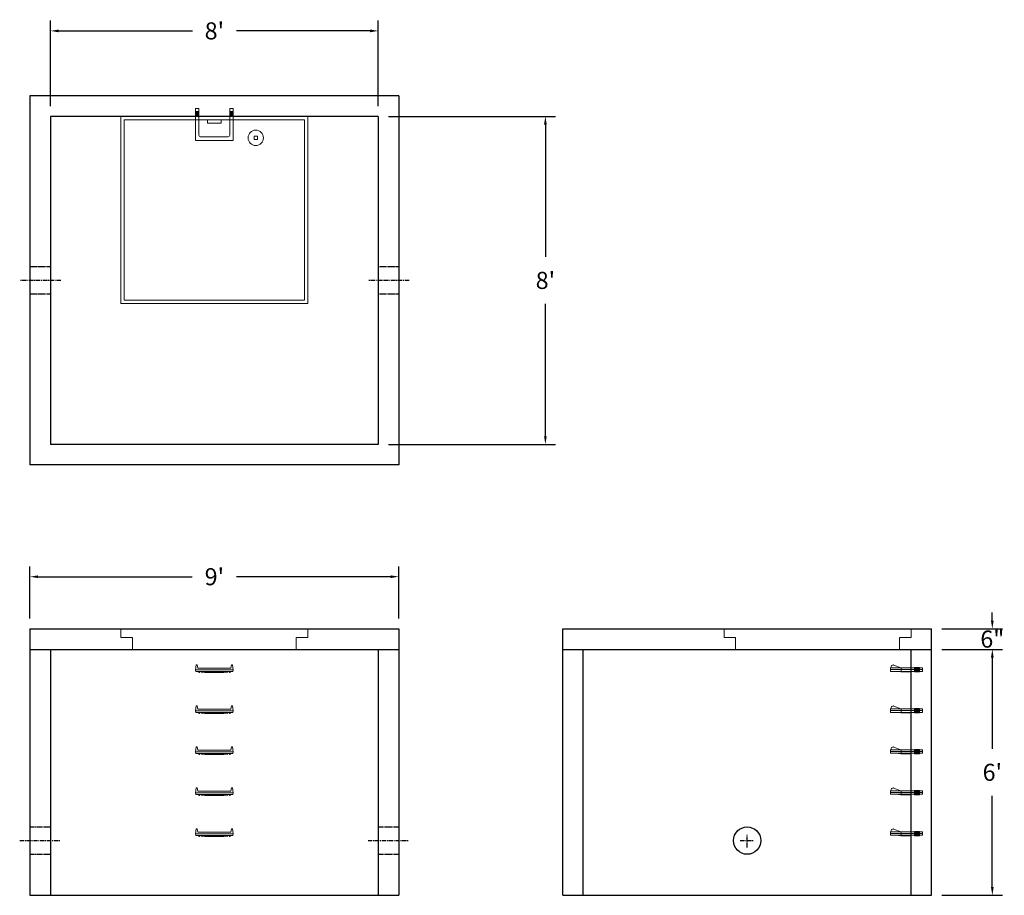
# Model space of a CAD drawing. Units: inches. Extents: x 19 to 308, y -2 to 255.
import ezdxf

# ---------------------------------------------------------------- set-up
doc = ezdxf.new("R2010")
doc.units = ezdxf.units.IN
doc.header["$MEASUREMENT"] = 0
doc.linetypes.add('CENTER', pattern=[2, 1.25, -0.25, 0.25, -0.25])
doc.linetypes.add('HIDDEN', pattern=[0.375, 0.25, -0.125])
doc.layers.add('center', color=5, linetype='CENTER')
doc.layers.add('hidden', color=1, linetype='Continuous')
doc.layers.add('DIMENSION', color=7, linetype='Continuous', lineweight=0)
doc.layers.add('HATCH', color=72, linetype='Continuous', lineweight=0)
doc.styles.add('SURESPEC', font='TIMES.TTF', dxfattribs={"height": 5})
doc.dimstyles.new('SURESPEC', dxfattribs={"dimscale": 48, "dimtxt": 5, "dimasz": 0.05, "dimexe": 0.0625, "dimexo": 0.0625, "dimgap": 0.09, "dimtad": 0, "dimtih": 1, "dimtoh": 1, "dimdec": 4, "dimzin": 0, "dimdsep": 46, "dimlunit": 4, "dimtxsty": 'SURESPEC', "dimcen": 0.09375, "dimadec": 0, "dimazin": 0, "dimtfac": 1, "dimtdec": 4, "dimtofl": 0, "dimtmove": 0, "dimatfit": 3, "dimfxl": 0, "dimtolj": 1, "dimtzin": 0, "dimarcsym": 0})

# ---------------------------------------------------------------- blocks, each defined once
blk = doc.blocks.new('*D6')
at = {"layer": 'Defpoints', "color": 0}
for p in [(286.25, 76.48), (304.03, 76.48), (286.25, 70.48)]:
    blk.add_point(p, dxfattribs=at)
at = {"layer": 'DIMENSION', "color": 0, "lineweight": -2}
for p, q in [((304.03, 78.88), (304.03, 81.28)), ((289.25, 76.48), (307.03, 76.48)), ((289.25, 70.48), (307.03, 70.48)), ((304.03, 68.08), (304.03, 65.68))]:
    blk.add_line(p, q, dxfattribs=at)
at = {"layer": 'DIMENSION', "color": 0}
for points in [[(303.63, 78.88), (304.43, 78.88), (304.03, 76.48)], [(303.63, 68.08), (304.43, 68.08), (304.03, 70.48)]]:
    blk.add_solid(points, dxfattribs=at)
at = {"layer": 'DIMENSION', "color": 0, "insert": (304.03, 73.48), "char_height": 5, "attachment_point": 5, "style": 'SURESPEC'}
blk.add_mtext('\\A1;6"', dxfattribs=at)
blk = doc.blocks.new('*D7')
at = {"layer": 'Defpoints', "color": 0}
for p in [(286.25, 70.48), (304.03, 70.48), (286.25, -1.52)]:
    blk.add_point(p, dxfattribs=at)
at = {"layer": 'DIMENSION', "color": 0, "lineweight": -2}
for p, q in [((289.25, 70.48), (307.03, 70.48)), ((304.03, 68.08), (304.03, 41.34)), ((304.03, 0.88), (304.03, 27.61)), ((289.25, -1.52), (307.03, -1.52))]:
    blk.add_line(p, q, dxfattribs=at)
at = {"layer": 'DIMENSION', "color": 0}
for points in [[(303.63, 68.08), (304.43, 68.08), (304.03, 70.48)], [(303.63, 0.88), (304.43, 0.88), (304.03, -1.52)]]:
    blk.add_solid(points, dxfattribs=at)
at = {"layer": 'DIMENSION', "color": 0, "insert": (304.03, 34.48), "char_height": 5, "attachment_point": 5, "style": 'SURESPEC'}
blk.add_mtext("\\A1;6'", dxfattribs=at)
blk = doc.blocks.new('*D8')
at = {"layer": 'Defpoints', "color": 0}
for p in [(130.25, 91.74), (22.25, 76.48), (130.25, 76.48)]:
    blk.add_point(p, dxfattribs=at)
at = {"layer": 'DIMENSION', "color": 0, "lineweight": -2}
for p, q in [((22.25, 79.48), (22.25, 94.74)), ((130.25, 79.48), (130.25, 94.74)), ((24.65, 91.74), (69.72, 91.74)), ((127.85, 91.74), (82.77, 91.74))]:
    blk.add_line(p, q, dxfattribs=at)
at = {"layer": 'DIMENSION', "color": 0}
for points in [[(24.65, 92.14), (24.65, 91.34), (22.25, 91.74)], [(127.85, 92.14), (127.85, 91.34), (130.25, 91.74)]]:
    blk.add_solid(points, dxfattribs=at)
at = {"layer": 'DIMENSION', "color": 0, "insert": (76.25, 91.74), "char_height": 5, "attachment_point": 5, "style": 'SURESPEC'}
blk.add_mtext("\\A1;9'", dxfattribs=at)
blk = doc.blocks.new('*D9')
at = {"layer": 'Defpoints', "color": 0}
for p in [(124.25, 226.48), (124.25, 130.48), (173.17, 130.48)]:
    blk.add_point(p, dxfattribs=at)
at = {"layer": 'DIMENSION', "color": 0, "lineweight": -2}
for p, q in [((127.25, 226.48), (176.17, 226.48)), ((173.17, 224.08), (173.17, 185.34)), ((173.17, 132.88), (173.17, 171.61)), ((127.25, 130.48), (176.17, 130.48))]:
    blk.add_line(p, q, dxfattribs=at)
at = {"layer": 'DIMENSION', "color": 0}
for points in [[(172.77, 224.08), (173.57, 224.08), (173.17, 226.48)], [(172.77, 132.88), (173.57, 132.88), (173.17, 130.48)]]:
    blk.add_solid(points, dxfattribs=at)
at = {"layer": 'DIMENSION', "color": 0, "insert": (173.17, 178.48), "char_height": 5, "attachment_point": 5, "style": 'SURESPEC'}
blk.add_mtext("\\A1;8'", dxfattribs=at)
blk = doc.blocks.new('*D10')
at = {"layer": 'Defpoints', "color": 0}
for p in [(124.25, 251.52), (28.25, 226.48), (124.25, 226.48)]:
    blk.add_point(p, dxfattribs=at)
at = {"layer": 'DIMENSION', "color": 0, "lineweight": -2}
for p, q in [((28.25, 229.48), (28.25, 254.52)), ((124.25, 229.48), (124.25, 254.52)), ((30.65, 251.52), (69.8, 251.52)), ((121.85, 251.52), (82.7, 251.52))]:
    blk.add_line(p, q, dxfattribs=at)
at = {"layer": 'DIMENSION', "color": 0}
for points in [[(30.65, 251.92), (30.65, 251.12), (28.25, 251.52)], [(121.85, 251.92), (121.85, 251.12), (124.25, 251.52)]]:
    blk.add_solid(points, dxfattribs=at)
at = {"layer": 'DIMENSION', "color": 0, "insert": (76.25, 251.52), "char_height": 5, "attachment_point": 5, "style": 'SURESPEC'}
blk.add_mtext("\\A1;8'", dxfattribs=at)
blk = doc.blocks.new('MANHOLE STEP-10-SIDE VIEW')
at = {"layer": 'DIMENSION'}
for p, q in [((-3.38, 1), (-3.38, 0)), ((-3.38, 1), (6, 1)), ((-3.38, 0.5), (6, 0.5)), ((-3.38, 0), (6, 0)), ((-2.5, 1.12), (-1, 1.12)), ((-2.5, 1.12), (-2.5, -0.13)), ((-2.25, 1.12), (-2.25, -0.13)), ((-2, 1.12), (-2, -0.13)), ((-1.75, 1.12), (-1.75, -0.13)), ((-1.5, 1.12), (-1.5, -0.13)), ((-1.25, 1.12), (-1.25, -0.13)), ((-1, 1.12), (-1, -0.13)), ((0, 1), (0, -0.13)), ((3, 1), (2.83, 0.51)), ((2.83, 0.51), (3, 0)), ((3, 1), (5.1, 1.83)), ((3, -0.13), (4.5, 0)), ((6, 1), (5.74, 1.57)), ((6, 0), (6, 1)), ((-2.5, -0.13), (-1, -0.13)), ((0, -0.13), (3, -0.13))]:
    blk.add_line(p, q, dxfattribs=at)
blk.add_arc((5.29, 1.36), 0.5, 24.5278, 111.4613, dxfattribs=at)
blk = doc.blocks.new('MANHOLE STEP-10-FRONT VIEW')
at = {"layer": 'DIMENSION'}
for p, q in [((-5.5, -0.5), (-5.34, 1)), ((-5.01, 1), (-5.34, 1)), ((-5.01, 1), (-4.83, 0)), ((0, 0), (-4.83, 0)), ((0, 0), (4.83, 0)), ((5.01, 1), (4.83, 0)), ((5.01, 1), (5.34, 1)), ((5.5, -0.5), (5.34, 1)), ((-5.5, -0.5), (-5.41, -1)), ((0, -0.5), (-5.5, -0.5)), ((0, -1), (-5.41, -1)), ((-4.59, -1), (-4.59, -1.28)), ((-4.59, -1.28), (-4.39, -1.28)), ((-4.39, -1.28), (-4.39, -1)), ((-3.91, -1), (-3.91, -1.15)), ((-3.91, -1.15), (-2.76, -1.24)), ((-2.76, -1.24), (0, -1.24)), ((0, -0.5), (5.5, -0.5)), ((0, -1), (5.41, -1)), ((2.76, -1.24), (0, -1.24)), ((3.91, -1.15), (2.76, -1.24)), ((3.91, -1), (3.91, -1.15)), ((4.39, -1.28), (4.39, -1)), ((4.59, -1.28), (4.39, -1.28)), ((4.59, -1), (4.59, -1.28)), ((5.5, -0.5), (5.41, -1))]:
    blk.add_line(p, q, dxfattribs=at)
blk = doc.blocks.new('MANHOLE STEP-10-TOP VIEW')
at = {"layer": 'DIMENSION'}
for p, q in [((0, 11), (0, 10)), ((0, 11), (9.375, 11)), ((0, 10), (7.875, 10)), ((0.875, 11), (0.875, 10)), ((1.125, 11), (1.125, 10)), ((1.375, 11), (1.375, 10)), ((1.625, 11), (1.625, 10)), ((1.875, 11), (1.875, 10)), ((2.125, 11), (2.125, 10)), ((2.375, 11), (2.375, 10)), ((3.375, 11), (3.375, 10)), ((8.375, 9.5), (8.375, 1.5)), ((9.375, 11), (9.375, 0)), ((0, 1), (0, 0)), ((0, 1), (7.875, 1)), ((0, 0), (9.375, 0)), ((0.875, 1), (0.875, 0)), ((1.125, 1), (1.125, 0)), ((1.375, 1), (1.375, 0)), ((1.625, 1), (1.625, 0)), ((1.875, 1), (1.875, 0)), ((2.125, 1), (2.125, 0)), ((2.375, 1), (2.375, 0)), ((3.375, 1), (3.375, 0))]:
    blk.add_line(p, q, dxfattribs=at)
for centre, start, end in [((7.875, 9.5), 0, 90), ((7.875, 1.5), 270, 0)]:
    blk.add_arc(centre, 0.5, start, end, dxfattribs=at)
blk = doc.blocks.new('48x48 top view')
at = {"layer": 'HATCH'}
for p, q in [((27.38, 0), (-27.38, 0)), ((-27.38, 0), (-27.38, -54.75)), ((27.38, -54.75), (27.38, 0)), ((-26.38, -1), (-26.38, -53.75)), ((26.37, -1), (-26.38, -1)), ((-2, -1), (-2, -2)), ((2, -2), (-2, -2)), ((2, -1), (2, -2)), ((26.37, -53.75), (26.37, -1)), ((9.93, -5.75), (9.88, -5.75)), ((11.62, -4.06), (11.62, -4)), ((12.62, -5.75), (11.62, -5.75)), ((11.62, -6.75), (11.62, -5.75)), ((12.62, -4.06), (12.62, -4)), ((12.62, -6.75), (12.62, -5.75)), ((14.38, -5.75), (14.32, -5.75)), ((9.93, -6.75), (9.88, -6.75)), ((12.62, -6.75), (11.62, -6.75)), ((11.62, -8.5), (11.62, -8.44)), ((12.62, -8.5), (12.62, -8.44)), ((14.38, -6.75), (14.32, -6.75)), ((-27.38, -54.75), (27.38, -54.75)), ((-26.38, -53.75), (26.37, -53.75))]:
    blk.add_line(p, q, dxfattribs=at)
blk.add_circle((12.12, -6.25), 2.25, dxfattribs=at)
blk = doc.blocks.new('48x48 side view')
at = {"layer": 'HATCH'}
for p, q in [((-27.375, 0), (27.375, 0)), ((-27.375, -2.5), (-27.375, 0)), ((27.375, 0), (27.375, -2.5)), ((-27.375, -2.5), (-24, -2.5)), ((-24, -6), (-24, -2.5)), ((24, -2.5), (24, -6)), ((24, -2.5), (27.375, -2.5)), ((24, -6), (-24, -6))]:
    blk.add_line(p, q, dxfattribs=at)

msp = doc.modelspace()

# ---------------------------------------------------------------- linework, layer by layer
for p, q in [((130.24692, 232.47635), (22.24692, 232.47635)), ((22.24692, 232.47635), (22.24692, 124.47635)), ((130.24692, 232.47635), (130.24692, 124.47635)), ((124.24692, 226.47635), (28.24692, 226.47635)), ((28.24692, 226.47635), (28.24692, 130.47635)), ((124.24692, 226.47635), (124.24692, 130.47635)), ((124.24692, 130.47635), (28.24692, 130.47635)), ((130.24692, 124.47635), (22.24692, 124.47635)), ((22.24692, 76.47635), (130.24692, 76.47635)), ((22.24692, 76.47635), (22.24692, -1.52365)), ((130.24692, 76.47635), (130.24692, -1.52365)), ((178.24692, 76.47635), (286.24692, 76.47635)), ((178.24692, -1.52365), (178.24692, 76.47635)), ((286.24692, -1.52365), (286.24692, 76.47635)), ((22.24692, 70.47635), (130.24692, 70.47635)), ((28.24692, 70.47635), (28.24692, -1.52365)), ((124.24692, 70.47635), (124.24692, -1.52365)), ((178.24692, 70.47635), (286.24692, 70.47635)), ((184.24692, -1.52365), (184.24692, 70.47635)), ((280.24692, -1.52365), (280.24692, 70.47635)), ((22.24692, -1.52365), (130.24692, -1.52365)), ((178.24692, -1.52365), (286.24692, -1.52365))]:
    msp.add_line(p, q)
msp.add_circle((232.24692, 14.47635), 4)
at = {"layer": 'center'}
for p, q in [((31.24692, 178.47635), (19.24692, 178.47635)), ((133.24692, 178.47635), (121.24692, 178.47635)), ((19.24692, 14.47635), (31.24692, 14.47635)), ((121.24692, 14.47635), (133.24692, 14.47635)), ((230.24692, 14.47635), (234.24692, 14.47635)), ((232.24692, 12.47635), (232.24692, 16.47635))]:
    msp.add_line(p, q, dxfattribs=at)
at = {"layer": 'hidden', "linetype": 'HIDDEN'}
for p, q in [((28.24692, 182.47635), (22.24692, 182.47635)), ((130.24692, 182.47635), (124.24692, 182.47635)), ((28.24692, 174.47635), (22.24692, 174.47635)), ((130.24692, 174.47635), (124.24692, 174.47635)), ((22.24692, 18.47635), (28.24692, 18.47635)), ((124.24692, 18.47635), (130.24692, 18.47635)), ((22.24692, 10.47635), (28.24692, 10.47635)), ((124.24692, 10.47635), (130.24692, 10.47635))]:
    msp.add_line(p, q, dxfattribs=at)

# ---------------------------------------------------------------- block references
at = {"rotation": 270}
msp.add_blockref('MANHOLE STEP-10-TOP VIEW', (70.74692, 228.85135), dxfattribs=at)
for name, p in [('48x48 top view', (76.24692, 226.47635)), ('48x48 side view', (76.24692, 76.47635)), ('48x48 side view', (252.87192, 76.47635)), ('MANHOLE STEP-10-FRONT VIEW', (76.24692, 64.97635)), ('MANHOLE STEP-10-FRONT VIEW', (76.24692, 52.97635)), ('MANHOLE STEP-10-FRONT VIEW', (76.24692, 40.97635)), ('MANHOLE STEP-10-FRONT VIEW', (76.24692, 28.97635)), ('MANHOLE STEP-10-FRONT VIEW', (76.24692, 16.97635))]:
    msp.add_blockref(name, p)
at = {"xscale": -1}
for p in [(280.24692, 64.03885), (280.24692, 52.03885), (280.24692, 40.03885), (280.24692, 28.03885), (280.24692, 16.03885)]:
    msp.add_blockref('MANHOLE STEP-10-SIDE VIEW', p, dxfattribs=at)

# ---------------------------------------------------------------- dimensions: what is measured, and where the dimension line sits
at = {"layer": 'DIMENSION'}
for base, p1, p2, picture, middle in [((124.24692, 251.52131), (28.24692, 226.47635), (124.24692, 226.47635), '*D10', (76.24692, 251.52131)), ((130.24692, 91.7417), (22.24692, 76.47635), (130.24692, 76.47635), '*D8', (76.24692, 91.7417))]:
    dim = msp.add_linear_dim(base=base, p1=p1, p2=p2, dimstyle='SURESPEC', dxfattribs=at)
    dim.commit()
    dim.dimension.update_dxf_attribs({"geometry": picture, "text_midpoint": middle})
for base, p1, p2, picture, middle in [((173.17342, 130.47635), (124.24692, 226.47635), (124.24692, 130.47635), '*D9', (173.17342, 178.47635)), ((304.03102, 70.47635), (286.24692, -1.52365), (286.24692, 70.47635), '*D7', (304.03102, 34.47635))]:
    dim = msp.add_linear_dim(base=base, p1=p1, p2=p2, angle=90, dimstyle='SURESPEC', dxfattribs=at)
    dim.commit()
    dim.dimension.update_dxf_attribs({"geometry": picture, "text_midpoint": middle})
dim = msp.add_linear_dim(base=(304.03102, 76.47635), p1=(286.24692, 70.47635), p2=(286.24692, 76.47635), angle=90, dimstyle='SURESPEC', dxfattribs=at)
dim.commit()
dim.dimension.update_dxf_attribs({"geometry": '*D6', "text_midpoint": (304.03102, 73.47635), "dimtype": 160})

doc.saveas('drawing.dxf')
